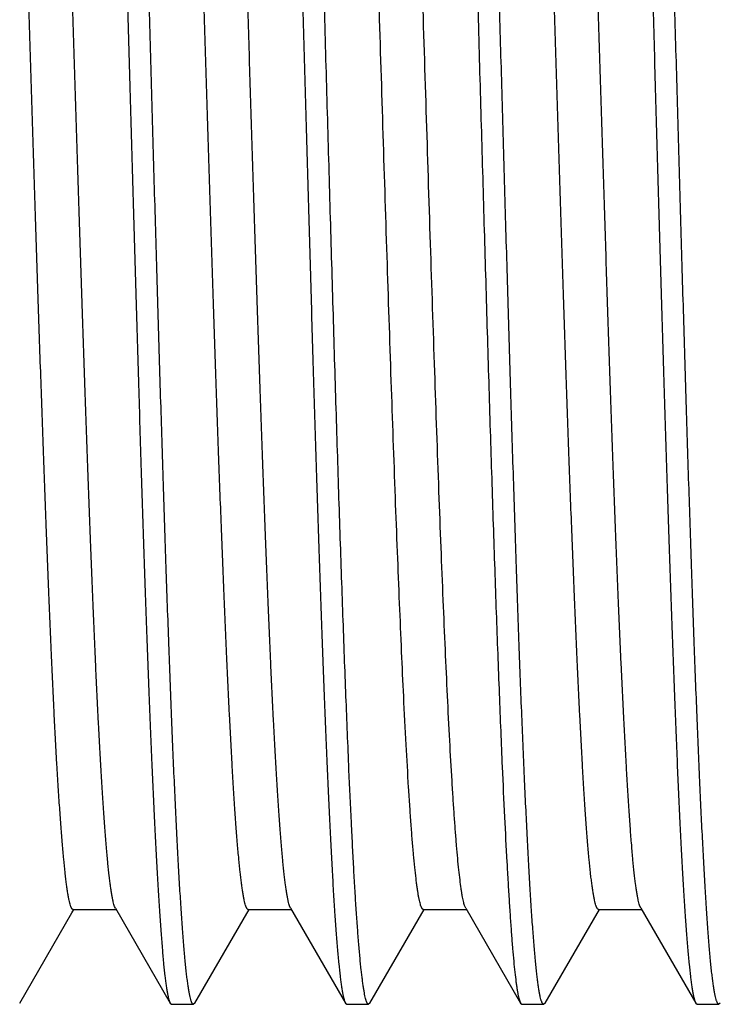
# Model space of a CAD drawing. Units: inches. Extents: x 0 to 11, y 0 to 8.5.
# Drawn here: x 3 to 3.2, y 4.7 to 4.9 of the extents above; entities that cross this region are included whole.
import ezdxf

# ---------------------------------------------------------------- set-up
doc = ezdxf.new("R2010")
doc.units = ezdxf.units.IN
doc.header["$LTSCALE"] = 0.605
doc.header["$MEASUREMENT"] = 0
doc.layers.get('0').update_dxf_attribs({"linetype": 'CONTINUOUS'})

msp = doc.modelspace()

# ---------------------------------------------------------------- linework, layer by layer
at = {"color": 7, "linetype": 'CONTINUOUS'}
for p, q in [((3.07725, 4.69371), (3.07701, 4.69425)), ((3.12724, 4.69373), (3.12695, 4.69441)), ((3.22725, 4.69375), (3.2269, 4.6946)), ((3.04992, 4.66661), (3.06485, 4.69242)), ((3.06485, 4.69242), (3.06538, 4.69334)), ((3.06517, 4.69334), (3.07746, 4.69334)), ((3.07725, 4.69371), (3.09291, 4.66662)), ((3.09991, 4.66662), (3.11539, 4.69336)), ((3.11517, 4.69336), (3.12746, 4.69336)), ((3.12724, 4.69373), (3.14292, 4.66663)), ((3.14992, 4.66663), (3.16539, 4.69337)), ((3.16517, 4.69337), (3.17746, 4.69337)), ((3.17725, 4.69374), (3.19293, 4.66663)), ((3.19993, 4.66664), (3.2154, 4.69337)), ((3.21518, 4.69337), (3.22747, 4.69337)), ((3.22725, 4.69375), (3.24294, 4.66661)), ((3.09291, 4.66662), (3.0933, 4.66628)), ((3.0933, 4.66628), (3.09953, 4.66628)), ((3.09991, 4.66662), (3.09953, 4.66628)), ((3.14292, 4.66663), (3.14332, 4.66628)), ((3.14332, 4.66628), (3.14953, 4.66628)), ((3.14992, 4.66663), (3.14953, 4.66628)), ((3.19293, 4.66663), (3.19332, 4.66628)), ((3.19332, 4.66628), (3.19953, 4.66628)), ((3.19993, 4.66664), (3.19953, 4.66628)), ((3.24294, 4.66661), (3.24332, 4.66628)), ((3.24332, 4.66628), (3.24954, 4.66628)), ((3.24993, 4.66662), (3.24954, 4.66628))]:
    msp.add_line(p, q, dxfattribs=at)
for points, knots in [([(3.06831, 5.22878), (3.06834, 5.22878), (3.06842, 5.22877), (3.06852, 5.2287), (3.06861, 5.22859), (3.06871, 5.22844), (3.0688, 5.22825), (3.0689, 5.22801), (3.069, 5.22774), (3.06913, 5.22729), (3.0693, 5.22662), (3.06949, 5.22569), (3.06969, 5.22459), (3.06988, 5.22333), (3.07008, 5.2219), (3.07027, 5.2203), (3.07047, 5.21854), (3.07074, 5.21587), (3.07108, 5.21213), (3.07147, 5.20717), (3.07186, 5.20158), (3.07224, 5.19538), (3.07262, 5.18858), (3.07301, 5.1812), (3.0734, 5.17326), (3.07393, 5.1616), (3.0746, 5.14577), (3.07537, 5.12539), (3.07614, 5.10329), (3.07692, 5.07969), (3.07771, 5.05482), (3.07848, 5.02892), (3.07925, 5.00223), (3.08003, 4.97501), (3.08055, 4.95672), (3.08081, 4.94753)], [0, 0, 0, 0, 0.000355, 0.000768, 0.001279, 0.001908, 0.002667, 0.003562, 0.004597, 0.005774, 0.00856, 0.011927, 0.015879, 0.020415, 0.025535, 0.031237, 0.037517, 0.044374, 0.059801, 0.077482, 0.097377, 0.11944, 0.14362, 0.169857, 0.198092, 0.228256, 0.294075, 0.366684, 0.445384, 0.529421, 0.617986, 0.710226, 0.805254, 0.902156, 1, 1, 1, 1]), ([(3.08704, 4.94753), (3.08679, 4.95644), (3.08628, 4.97416), (3.08553, 5.00055), (3.08479, 5.02646), (3.08403, 5.05166), (3.08326, 5.07591), (3.08263, 5.09544), (3.08213, 5.11042), (3.08175, 5.12113), (3.08137, 5.13144), (3.08088, 5.14433), (3.08037, 5.15663), (3.07986, 5.1683), (3.07948, 5.17632), (3.07911, 5.18382), (3.07873, 5.19079), (3.07836, 5.1972), (3.07798, 5.20306), (3.07759, 5.20833), (3.07721, 5.21301), (3.07684, 5.2171), (3.07651, 5.22012), (3.07625, 5.22223), (3.07607, 5.22358), (3.07588, 5.22478), (3.0757, 5.22582), (3.07551, 5.2267), (3.07535, 5.22734), (3.07522, 5.22777), (3.07513, 5.22803), (3.07504, 5.22825), (3.07497, 5.22839), (3.07493, 5.22845)], [0, 0, 0, 0, 0.094982, 0.189108, 0.281525, 0.371399, 0.457919, 0.540303, 0.57971, 0.617808, 0.65451, 0.689734, 0.755434, 0.785762, 0.814315, 0.84103, 0.865847, 0.888711, 0.909571, 0.928381, 0.945099, 0.959689, 0.97212, 0.977519, 0.982371, 0.986672, 0.990424, 0.993628, 0.996285, 0.997411, 0.998404, 0.999266, 1, 1, 1, 1]), ([(3.11831, 5.22878), (3.11834, 5.22878), (3.11841, 5.22877), (3.11851, 5.2287), (3.11861, 5.22859), (3.1187, 5.22844), (3.1188, 5.22825), (3.1189, 5.22801), (3.119, 5.22774), (3.11913, 5.22729), (3.1193, 5.22662), (3.1195, 5.22569), (3.1197, 5.22459), (3.11989, 5.22333), (3.12009, 5.2219), (3.12028, 5.2203), (3.12048, 5.21854), (3.12075, 5.21587), (3.12108, 5.21213), (3.12146, 5.20717), (3.12184, 5.20158), (3.12223, 5.19538), (3.12262, 5.18858), (3.12301, 5.1812), (3.1234, 5.17326), (3.12394, 5.1616), (3.1246, 5.14577), (3.12537, 5.12539), (3.12615, 5.10329), (3.12693, 5.07969), (3.1277, 5.05482), (3.12847, 5.02892), (3.12926, 5.00223), (3.13003, 4.97501), (3.13055, 4.95672), (3.13081, 4.94753)], [0, 0, 0, 0, 0.000353, 0.000766, 0.001277, 0.001906, 0.002666, 0.003562, 0.004598, 0.005776, 0.008565, 0.011935, 0.015888, 0.020425, 0.025546, 0.031247, 0.037527, 0.044383, 0.059808, 0.077487, 0.097381, 0.119444, 0.143624, 0.169863, 0.198098, 0.228261, 0.294079, 0.366687, 0.445388, 0.529424, 0.617988, 0.710227, 0.805255, 0.902157, 1, 1, 1, 1]), ([(3.13704, 4.94753), (3.13679, 4.95644), (3.13629, 4.97416), (3.13553, 5.00054), (3.13477, 5.02644), (3.13403, 5.05163), (3.1334, 5.07207), (3.13289, 5.0879), (3.13251, 5.09931), (3.13213, 5.11038), (3.13175, 5.12108), (3.13138, 5.13139), (3.131, 5.14129), (3.13062, 5.15074), (3.13024, 5.15974), (3.12986, 5.16826), (3.12948, 5.17627), (3.12911, 5.18378), (3.12873, 5.19074), (3.12836, 5.19716), (3.12798, 5.20302), (3.12761, 5.20829), (3.12723, 5.21298), (3.12685, 5.21707), (3.12653, 5.22009), (3.12627, 5.22221), (3.12608, 5.22356), (3.12589, 5.22476), (3.12571, 5.2258), (3.12552, 5.22669), (3.12536, 5.22733), (3.12523, 5.22776), (3.12513, 5.22802), (3.12504, 5.22825), (3.12497, 5.22838), (3.12493, 5.22844)], [0, 0, 0, 0, 0.094956, 0.189056, 0.281448, 0.3713, 0.457801, 0.499549, 0.54017, 0.579571, 0.617663, 0.654361, 0.689583, 0.723248, 0.755281, 0.785609, 0.814165, 0.840884, 0.865706, 0.888577, 0.909444, 0.928263, 0.944992, 0.959594, 0.97204, 0.977447, 0.982307, 0.986618, 0.99038, 0.993593, 0.996262, 0.997394, 0.998392, 0.99926, 1, 1, 1, 1]), ([(3.16831, 5.22878), (3.16834, 5.22878), (3.16842, 5.22877), (3.16852, 5.2287), (3.16861, 5.22859), (3.16871, 5.22844), (3.1688, 5.22825), (3.1689, 5.22801), (3.169, 5.22774), (3.16913, 5.22729), (3.1693, 5.22662), (3.16949, 5.22569), (3.16969, 5.22459), (3.16988, 5.22333), (3.17008, 5.2219), (3.17027, 5.2203), (3.17047, 5.21854), (3.17074, 5.21587), (3.17107, 5.21213), (3.17145, 5.20717), (3.17184, 5.20158), (3.17223, 5.19538), (3.17262, 5.18858), (3.17302, 5.1812), (3.1734, 5.17326), (3.17379, 5.16477), (3.17418, 5.15576), (3.17471, 5.14277), (3.17537, 5.12539), (3.17615, 5.10329), (3.17692, 5.07969), (3.1777, 5.05482), (3.17848, 5.02892), (3.17926, 5.00223), (3.18003, 4.97501), (3.18055, 4.95672), (3.18081, 4.94753)], [0, 0, 0, 0, 0.000351, 0.000761, 0.00127, 0.001897, 0.002656, 0.00355, 0.004585, 0.005762, 0.008549, 0.011918, 0.01587, 0.020407, 0.025527, 0.031228, 0.037508, 0.044364, 0.059789, 0.077469, 0.097365, 0.119429, 0.14361, 0.169849, 0.198084, 0.228248, 0.260268, 0.294067, 0.366677, 0.445379, 0.529416, 0.617981, 0.710222, 0.805252, 0.902155, 1, 1, 1, 1]), ([(3.18703, 4.94753), (3.18678, 4.95644), (3.18627, 4.97416), (3.18553, 5.00054), (3.18491, 5.02226), (3.1844, 5.03934), (3.18389, 5.05587), (3.18327, 5.07587), (3.18264, 5.09539), (3.18213, 5.11037), (3.18175, 5.12108), (3.18137, 5.13139), (3.18099, 5.14128), (3.18061, 5.15073), (3.18023, 5.15973), (3.17985, 5.16825), (3.17948, 5.17627), (3.17911, 5.18377), (3.17873, 5.19074), (3.17836, 5.19715), (3.17798, 5.20301), (3.1776, 5.20829), (3.17722, 5.21297), (3.17685, 5.21706), (3.17652, 5.22009), (3.17626, 5.2222), (3.17608, 5.22356), (3.17589, 5.22476), (3.17571, 5.2258), (3.17552, 5.22669), (3.17536, 5.22732), (3.17523, 5.22775), (3.17513, 5.22802), (3.17504, 5.22825), (3.17497, 5.22838), (3.17494, 5.22844)], [0, 0, 0, 0, 0.094952, 0.189048, 0.281437, 0.32673, 0.371285, 0.457783, 0.54015, 0.579549, 0.617641, 0.654339, 0.689561, 0.723226, 0.755259, 0.785587, 0.814143, 0.840863, 0.865686, 0.888557, 0.909427, 0.928248, 0.944979, 0.959584, 0.972032, 0.97744, 0.982301, 0.986612, 0.990375, 0.99359, 0.996259, 0.997391, 0.998391, 0.999259, 1, 1, 1, 1]), ([(3.21831, 5.22878), (3.21835, 5.22878), (3.21842, 5.22877), (3.21852, 5.2287), (3.21861, 5.22859), (3.21871, 5.22844), (3.2188, 5.22825), (3.2189, 5.22801), (3.219, 5.22774), (3.21913, 5.22729), (3.2193, 5.22662), (3.2195, 5.22569), (3.21969, 5.22459), (3.21989, 5.22333), (3.22008, 5.2219), (3.22028, 5.2203), (3.22047, 5.21854), (3.22074, 5.21587), (3.22107, 5.21213), (3.22146, 5.20717), (3.22184, 5.20158), (3.22223, 5.19538), (3.22262, 5.18858), (3.22302, 5.1812), (3.22341, 5.17326), (3.22395, 5.1616), (3.22446, 5.14926), (3.22496, 5.13626), (3.22548, 5.12205), (3.22615, 5.10329), (3.22693, 5.07969), (3.2277, 5.05482), (3.22847, 5.02892), (3.22926, 5.00223), (3.23005, 4.97501), (3.23056, 4.95672), (3.23082, 4.94753)], [0, 0, 0, 0, 0.000349, 0.000758, 0.001266, 0.001894, 0.002652, 0.003547, 0.004582, 0.00576, 0.008547, 0.011917, 0.01587, 0.020407, 0.025527, 0.031228, 0.037509, 0.044364, 0.059789, 0.077469, 0.097364, 0.119428, 0.143609, 0.169848, 0.198084, 0.228248, 0.294067, 0.329565, 0.366676, 0.445378, 0.529416, 0.617981, 0.710222, 0.805252, 0.902155, 1, 1, 1, 1]), ([(3.23704, 4.94753), (3.23678, 4.95643), (3.23628, 4.97415), (3.23553, 5.00053), (3.23479, 5.02643), (3.23403, 5.05162), (3.23327, 5.07587), (3.23253, 5.09895), (3.23189, 5.11737), (3.23137, 5.13137), (3.23099, 5.14127), (3.23061, 5.15072), (3.23023, 5.15972), (3.22986, 5.16824), (3.22949, 5.17626), (3.22911, 5.18376), (3.22874, 5.19073), (3.22836, 5.19715), (3.22798, 5.203), (3.2276, 5.20828), (3.22723, 5.21297), (3.22685, 5.21706), (3.22653, 5.22008), (3.22627, 5.2222), (3.22608, 5.22355), (3.2259, 5.22475), (3.22571, 5.2258), (3.22552, 5.22668), (3.22536, 5.22732), (3.22522, 5.22775), (3.22513, 5.22802), (3.22503, 5.22824), (3.22496, 5.22838), (3.22493, 5.22844)], [0, 0, 0, 0, 0.094945, 0.189034, 0.281417, 0.37126, 0.457753, 0.540115, 0.617604, 0.6543, 0.689521, 0.723185, 0.755217, 0.785546, 0.814102, 0.840822, 0.865647, 0.88852, 0.909391, 0.928214, 0.944947, 0.959554, 0.972004, 0.977414, 0.982277, 0.986592, 0.990358, 0.993577, 0.996251, 0.997386, 0.998387, 0.999257, 1, 1, 1, 1]), ([(3.06517, 4.69334), (3.06514, 4.69334), (3.06507, 4.69336), (3.06497, 4.69342), (3.06487, 4.69352), (3.06478, 4.69365), (3.06468, 4.69382), (3.06459, 4.69402), (3.06449, 4.69426), (3.06436, 4.69466), (3.06419, 4.69524), (3.06401, 4.69606), (3.06382, 4.69702), (3.06362, 4.69812), (3.06343, 4.69937), (3.06324, 4.70077), (3.06305, 4.7023), (3.06279, 4.70464), (3.06246, 4.70791), (3.06208, 4.71225), (3.0617, 4.71714), (3.06132, 4.72256), (3.06093, 4.72851), (3.0604, 4.73744), (3.05975, 4.74979), (3.05899, 4.76598), (3.05823, 4.78385), (3.05747, 4.80324), (3.05671, 4.82398), (3.05594, 4.84586), (3.05518, 4.86869), (3.05442, 4.89225), (3.05365, 4.91633), (3.05289, 4.9407), (3.05212, 4.96513), (3.05136, 4.98939), (3.0506, 5.01327), (3.04983, 5.03653), (3.04907, 5.05897), (3.04831, 5.08038), (3.04754, 5.10054), (3.04678, 5.11929), (3.04613, 5.13394), (3.04561, 5.14482), (3.04522, 5.1523), (3.04484, 5.15931), (3.04446, 5.16582), (3.04408, 5.17182), (3.0437, 5.1773), (3.04331, 5.18225), (3.04293, 5.18666), (3.04255, 5.19051), (3.04223, 5.19337), (3.04196, 5.19538), (3.04177, 5.19666), (3.04158, 5.1978), (3.04139, 5.1988), (3.0412, 5.19964), (3.04103, 5.20026), (3.0409, 5.20067), (3.0408, 5.20093), (3.04071, 5.20115), (3.04064, 5.20129), (3.04061, 5.20135)], [0, 0, 0, 0, 0.000192, 0.00041, 0.000673, 0.000991, 0.00137, 0.001813, 0.002323, 0.002901, 0.004264, 0.005905, 0.007826, 0.010028, 0.012511, 0.015274, 0.018317, 0.021638, 0.029115, 0.037687, 0.047329, 0.058018, 0.069727, 0.08243, 0.110718, 0.142646, 0.177894, 0.216127, 0.257008, 0.300161, 0.34517, 0.391613, 0.43907, 0.487106, 0.535268, 0.583105, 0.630169, 0.676031, 0.720273, 0.762478, 0.802234, 0.83919, 0.873017, 0.888655, 0.903387, 0.917175, 0.929988, 0.941805, 0.952605, 0.962365, 0.971063, 0.97868, 0.985193, 0.988031, 0.990585, 0.992855, 0.994842, 0.996546, 0.99797, 0.998578, 0.999119, 0.999592, 1, 1, 1, 1]), ([(3.07701, 4.69425), (3.07694, 4.69444), (3.0768, 4.69488), (3.07661, 4.69561), (3.07642, 4.69649), (3.07623, 4.6975), (3.07605, 4.69866), (3.07586, 4.69996), (3.07567, 4.70141), (3.0754, 4.70361), (3.07508, 4.70671), (3.0747, 4.71084), (3.07433, 4.71552), (3.07395, 4.72072), (3.07357, 4.72644), (3.07319, 4.73265), (3.07281, 4.73936), (3.07229, 4.74924), (3.07165, 4.7627), (3.07089, 4.78008), (3.07014, 4.79898), (3.06938, 4.81924), (3.06863, 4.84068), (3.06787, 4.86308), (3.06711, 4.88626), (3.06636, 4.90999), (3.0656, 4.93407), (3.06484, 4.95827), (3.06409, 4.98237), (3.06333, 5.00615), (3.06257, 5.0294), (3.06182, 5.0519), (3.06106, 5.07346), (3.06031, 5.09386), (3.05955, 5.11293), (3.0588, 5.13049), (3.05805, 5.14638), (3.0574, 5.15851), (3.05688, 5.16727), (3.0565, 5.17309), (3.05612, 5.17841), (3.05574, 5.1832), (3.05537, 5.18746), (3.05504, 5.19066), (3.05478, 5.19296), (3.05459, 5.19447), (3.0544, 5.19583), (3.05421, 5.19706), (3.05402, 5.19814), (3.05383, 5.19908), (3.05365, 5.19987), (3.05348, 5.20044), (3.05335, 5.20083), (3.05326, 5.20106), (3.05316, 5.20126), (3.05307, 5.20142), (3.05297, 5.20155), (3.05288, 5.20165), (3.05278, 5.20171), (3.05271, 5.20172), (3.05268, 5.20172)], [0, 0, 0, 0, 0.001212, 0.002696, 0.004455, 0.006489, 0.008798, 0.011383, 0.014243, 0.017377, 0.024465, 0.032635, 0.041865, 0.052128, 0.063402, 0.075661, 0.08888, 0.103034, 0.134029, 0.168349, 0.205666, 0.245653, 0.28796, 0.332184, 0.377917, 0.424749, 0.472263, 0.520023, 0.567588, 0.61452, 0.660397, 0.704811, 0.747355, 0.787625, 0.825257, 0.859929, 0.891323, 0.919123, 0.931593, 0.943079, 0.953562, 0.963019, 0.97143, 0.978775, 0.982042, 0.985034, 0.98775, 0.990188, 0.992347, 0.994228, 0.995832, 0.997162, 0.997726, 0.998224, 0.998656, 0.999026, 0.999337, 0.999595, 0.99981, 1, 1, 1, 1]), ([(3.11517, 4.69336), (3.11514, 4.69336), (3.11507, 4.69338), (3.11497, 4.69344), (3.11487, 4.69353), (3.11478, 4.69366), (3.11468, 4.69383), (3.11459, 4.69404), (3.11449, 4.69428), (3.11436, 4.69467), (3.11419, 4.69526), (3.114, 4.69607), (3.11381, 4.69703), (3.11362, 4.69814), (3.11343, 4.69939), (3.11324, 4.70079), (3.11305, 4.70233), (3.11278, 4.70467), (3.11246, 4.70794), (3.11208, 4.71228), (3.11169, 4.71717), (3.11131, 4.7226), (3.11093, 4.72855), (3.1104, 4.73749), (3.10975, 4.74985), (3.10899, 4.76604), (3.10823, 4.78391), (3.10747, 4.80331), (3.1067, 4.82405), (3.10594, 4.84593), (3.10518, 4.86876), (3.10441, 4.89233), (3.10365, 4.9164), (3.10289, 4.94077), (3.10212, 4.96519), (3.10136, 4.98946), (3.10059, 5.01333), (3.09983, 5.03659), (3.09907, 5.05903), (3.0983, 5.08042), (3.09754, 5.10059), (3.09678, 5.11933), (3.09613, 5.13397), (3.09561, 5.14485), (3.09522, 5.15233), (3.09484, 5.15934), (3.09446, 5.16585), (3.09408, 5.17186), (3.09369, 5.17733), (3.09331, 5.18227), (3.09293, 5.18667), (3.09255, 5.19052), (3.09222, 5.19337), (3.09196, 5.19537), (3.09177, 5.19665), (3.09158, 5.1978), (3.09139, 5.19879), (3.0912, 5.19964), (3.09103, 5.20026), (3.0909, 5.20068), (3.0908, 5.20094), (3.09071, 5.20116), (3.09064, 5.20129), (3.0906, 5.20135)], [0, 0, 0, 0, 0.000192, 0.000409, 0.000671, 0.000987, 0.001363, 0.001805, 0.002313, 0.002889, 0.00425, 0.005894, 0.007819, 0.010027, 0.012517, 0.015287, 0.018336, 0.021662, 0.02914, 0.037707, 0.047349, 0.058048, 0.069775, 0.082498, 0.110809, 0.142724, 0.177979, 0.216234, 0.257118, 0.300261, 0.345275, 0.391731, 0.43919, 0.487217, 0.535372, 0.583207, 0.630275, 0.67613, 0.720351, 0.762542, 0.802309, 0.83926, 0.873058, 0.888685, 0.903415, 0.917212, 0.930042, 0.941869, 0.952661, 0.962401, 0.971074, 0.978665, 0.985161, 0.987994, 0.990549, 0.992824, 0.994818, 0.996531, 0.997963, 0.998574, 0.999117, 0.999592, 1, 1, 1, 1]), ([(3.12695, 4.69441), (3.12688, 4.69461), (3.12675, 4.69507), (3.12656, 4.69584), (3.12637, 4.69675), (3.12618, 4.6978), (3.12599, 4.699), (3.12573, 4.70087), (3.12541, 4.70357), (3.12503, 4.70721), (3.12466, 4.7114), (3.12428, 4.71613), (3.1239, 4.72138), (3.12352, 4.72715), (3.12315, 4.73342), (3.12277, 4.74017), (3.12225, 4.75009), (3.12161, 4.76359), (3.12085, 4.78102), (3.1201, 4.79995), (3.11935, 4.82023), (3.11859, 4.84166), (3.11784, 4.86405), (3.11708, 4.8872), (3.11633, 4.9109), (3.11557, 4.93493), (3.11482, 4.95907), (3.11406, 4.98312), (3.11331, 5.00683), (3.11255, 5.03001), (3.1118, 5.05244), (3.11105, 5.07392), (3.11029, 5.09425), (3.10954, 5.11325), (3.10879, 5.13074), (3.10814, 5.14431), (3.10762, 5.15429), (3.10725, 5.16108), (3.10687, 5.1674), (3.10649, 5.1732), (3.10611, 5.17849), (3.10574, 5.18326), (3.10536, 5.18749), (3.10504, 5.19068), (3.10478, 5.19296), (3.10459, 5.19446), (3.1044, 5.19582), (3.10421, 5.19705), (3.10402, 5.19813), (3.10383, 5.19907), (3.10365, 5.19987), (3.10348, 5.20044), (3.10335, 5.20083), (3.10326, 5.20106), (3.10316, 5.20126), (3.10307, 5.20143), (3.10298, 5.20156), (3.10288, 5.20165), (3.10278, 5.20171), (3.10271, 5.20173), (3.10268, 5.20173)], [0, 0, 0, 0, 0.001279, 0.002832, 0.004662, 0.006768, 0.00915, 0.011806, 0.017936, 0.025147, 0.033426, 0.042757, 0.053126, 0.064508, 0.076871, 0.090185, 0.104419, 0.135524, 0.169935, 0.207335, 0.247366, 0.28967, 0.333881, 0.379587, 0.426367, 0.473799, 0.521459, 0.568916, 0.615739, 0.661495, 0.705766, 0.748167, 0.788318, 0.825838, 0.860376, 0.891646, 0.905968, 0.91937, 0.931816, 0.943273, 0.953714, 0.963122, 0.971484, 0.978786, 0.982035, 0.985014, 0.987722, 0.990157, 0.992318, 0.994204, 0.995816, 0.997153, 0.997721, 0.998221, 0.998655, 0.999026, 0.999337, 0.999595, 0.99981, 1, 1, 1, 1]), ([(3.15955, 4.7542), (3.15935, 4.75846), (3.15894, 4.76733), (3.15835, 4.7811), (3.15776, 4.79579), (3.15695, 4.81699), (3.15596, 4.84513), (3.15479, 4.88044), (3.15362, 4.91724), (3.15245, 4.9547), (3.15128, 4.99201), (3.15011, 5.02834), (3.14912, 5.05762), (3.14832, 5.07997), (3.14773, 5.09568), (3.14714, 5.11058), (3.14655, 5.12458), (3.14596, 5.13759), (3.14537, 5.14956), (3.14479, 5.16041), (3.1442, 5.17008), (3.1437, 5.17738), (3.14329, 5.18259), (3.14299, 5.18601), (3.1427, 5.18911), (3.1424, 5.19186), (3.14211, 5.19429), (3.14182, 5.19637), (3.14156, 5.19789), (3.14136, 5.19893), (3.14121, 5.19959), (3.14106, 5.20015), (3.14092, 5.20063), (3.14077, 5.20102), (3.14066, 5.20125), (3.14061, 5.20134)], [0, 0, 0, 0, 0.028623, 0.059474, 0.092376, 0.127152, 0.201576, 0.281075, 0.363912, 0.448256, 0.532235, 0.614012, 0.691779, 0.728609, 0.763805, 0.797174, 0.828525, 0.857672, 0.884471, 0.908786, 0.93048, 0.949418, 0.957817, 0.96549, 0.97243, 0.97863, 0.984083, 0.988783, 0.992725, 0.99441, 0.995905, 0.997209, 0.998325, 0.999253, 1, 1, 1, 1]), ([(3.17205, 4.75442), (3.17184, 4.7588), (3.17142, 4.76789), (3.17082, 4.78201), (3.17021, 4.7971), (3.16939, 4.81886), (3.16838, 4.84777), (3.16718, 4.88401), (3.16599, 4.92172), (3.16479, 4.96003), (3.16379, 4.99192), (3.16298, 5.01707), (3.16237, 5.03541), (3.16177, 5.05323), (3.16117, 5.07045), (3.16057, 5.08695), (3.15996, 5.10265), (3.15936, 5.11745), (3.15876, 5.13127), (3.15816, 5.14402), (3.15756, 5.15565), (3.15696, 5.16607), (3.15644, 5.17398), (3.15603, 5.17965), (3.15572, 5.18341), (3.15542, 5.18683), (3.15512, 5.1899), (3.15482, 5.19262), (3.15456, 5.19467), (3.15435, 5.19613), (3.1542, 5.19709), (3.15405, 5.19796), (3.1539, 5.19874), (3.15375, 5.19943), (3.1536, 5.20003), (3.15345, 5.20054), (3.15331, 5.20096), (3.15317, 5.20124), (3.15307, 5.20142), (3.15299, 5.20153), (3.15292, 5.20161), (3.15284, 5.20167), (3.15276, 5.20171), (3.15271, 5.20172), (3.15268, 5.20172)], [0, 0, 0, 0, 0.029303, 0.060923, 0.094673, 0.130364, 0.206757, 0.288312, 0.37317, 0.459367, 0.544906, 0.586818, 0.627836, 0.66772, 0.706232, 0.743156, 0.778286, 0.811416, 0.842343, 0.87089, 0.89691, 0.920258, 0.940791, 0.949957, 0.958372, 0.966027, 0.972915, 0.979029, 0.98436, 0.986731, 0.988904, 0.990879, 0.992655, 0.994233, 0.995611, 0.996792, 0.997777, 0.998571, 0.9989, 0.999186, 0.999432, 0.999644, 0.999829, 1, 1, 1, 1]), ([(3.21518, 4.69337), (3.21515, 4.69337), (3.21508, 4.69339), (3.21498, 4.69345), (3.21488, 4.69354), (3.21479, 4.69367), (3.21469, 4.69384), (3.2146, 4.69404), (3.2145, 4.69428), (3.21437, 4.69467), (3.2142, 4.69525), (3.21401, 4.69605), (3.21382, 4.697), (3.21363, 4.6981), (3.21344, 4.69934), (3.21325, 4.70072), (3.21306, 4.70224), (3.21279, 4.70456), (3.21247, 4.70782), (3.21209, 4.71215), (3.21171, 4.71702), (3.21132, 4.72244), (3.21094, 4.72838), (3.21041, 4.7373), (3.20976, 4.74965), (3.209, 4.76582), (3.20824, 4.78368), (3.20748, 4.80306), (3.20671, 4.82379), (3.20595, 4.84567), (3.20519, 4.8685), (3.20442, 4.89206), (3.20366, 4.91614), (3.20289, 4.94051), (3.20213, 4.96495), (3.20136, 4.98922), (3.2006, 5.01311), (3.19984, 5.03639), (3.19907, 5.05884), (3.19831, 5.08025), (3.19755, 5.10043), (3.19679, 5.11918), (3.19614, 5.13384), (3.19561, 5.14472), (3.19523, 5.15222), (3.19485, 5.15924), (3.19446, 5.16576), (3.19408, 5.17178), (3.1937, 5.17727), (3.19332, 5.18222), (3.19294, 5.18663), (3.19256, 5.19048), (3.19223, 5.19334), (3.19196, 5.19534), (3.19177, 5.19663), (3.19158, 5.19778), (3.19139, 5.19878), (3.1912, 5.19963), (3.19104, 5.20025), (3.1909, 5.20067), (3.19081, 5.20093), (3.19071, 5.20115), (3.19064, 5.20128), (3.19061, 5.20134)], [0, 0, 0, 0, 0.000192, 0.000409, 0.00067, 0.000985, 0.001361, 0.001799, 0.002304, 0.002875, 0.004223, 0.005847, 0.007749, 0.009931, 0.012392, 0.015133, 0.018154, 0.021455, 0.028893, 0.037434, 0.047054, 0.057725, 0.06942, 0.082113, 0.110383, 0.142296, 0.17753, 0.215745, 0.256603, 0.299747, 0.344759, 0.391211, 0.438675, 0.486717, 0.534892, 0.582751, 0.629845, 0.675729, 0.719987, 0.762216, 0.802014, 0.838988, 0.872817, 0.888462, 0.903212, 0.917032, 0.929885, 0.941736, 0.952553, 0.962315, 0.971009, 0.978618, 0.98513, 0.98797, 0.99053, 0.99281, 0.994809, 0.996525, 0.99796, 0.998573, 0.999116, 0.999591, 1, 1, 1, 1]), ([(3.2269, 4.6946), (3.22683, 4.69481), (3.2267, 4.6953), (3.22651, 4.6961), (3.22632, 4.69704), (3.22613, 4.69813), (3.22595, 4.69935), (3.22568, 4.70126), (3.22536, 4.704), (3.22498, 4.7077), (3.22461, 4.71194), (3.22423, 4.71672), (3.22386, 4.72202), (3.22348, 4.72783), (3.22296, 4.73656), (3.22232, 4.74863), (3.22157, 4.76445), (3.22082, 4.78191), (3.22007, 4.80087), (3.21931, 4.82115), (3.21856, 4.84258), (3.21781, 4.86496), (3.21706, 4.88808), (3.2163, 4.91174), (3.21555, 4.93572), (3.2148, 4.95981), (3.21404, 4.98379), (3.21329, 5.00744), (3.21254, 5.03055), (3.21178, 5.05291), (3.21103, 5.07431), (3.21028, 5.09458), (3.20953, 5.11351), (3.20878, 5.13094), (3.20814, 5.14445), (3.20762, 5.1544), (3.20724, 5.16118), (3.20686, 5.16747), (3.20649, 5.17326), (3.20611, 5.17854), (3.20574, 5.18329), (3.20536, 5.18751), (3.20504, 5.19069), (3.20478, 5.19297), (3.20459, 5.19447), (3.2044, 5.19583), (3.20421, 5.19705), (3.20402, 5.19813), (3.20384, 5.19907), (3.20365, 5.19986), (3.20349, 5.20043), (3.20336, 5.20082), (3.20326, 5.20105), (3.20317, 5.20126), (3.20307, 5.20142), (3.20298, 5.20155), (3.20288, 5.20164), (3.20279, 5.2017), (3.20272, 5.20171), (3.20269, 5.20171)], [0, 0, 0, 0, 0.001352, 0.002974, 0.004866, 0.00703, 0.009466, 0.012174, 0.018407, 0.025726, 0.034119, 0.043563, 0.054031, 0.065498, 0.077938, 0.105632, 0.136887, 0.171401, 0.208847, 0.2489, 0.291222, 0.33542, 0.381084, 0.427801, 0.475158, 0.52273, 0.570086, 0.616796, 0.662432, 0.706585, 0.74887, 0.7889, 0.826293, 0.860715, 0.891887, 0.906169, 0.919535, 0.93195, 0.943382, 0.9538, 0.963189, 0.971534, 0.978822, 0.982065, 0.985039, 0.987742, 0.990173, 0.99233, 0.994213, 0.995822, 0.997158, 0.997724, 0.998224, 0.998658, 0.999028, 0.999339, 0.999596, 0.999811, 1, 1, 1, 1]), ([(3.26518, 4.69335), (3.26514, 4.69335), (3.26507, 4.69336), (3.26498, 4.69342), (3.26488, 4.69352), (3.26478, 4.69365), (3.26469, 4.69382), (3.26459, 4.69403), (3.2645, 4.69427), (3.26436, 4.69466), (3.2642, 4.69525), (3.26401, 4.69606), (3.26382, 4.69702), (3.26363, 4.69813), (3.26344, 4.69937), (3.26325, 4.70076), (3.26306, 4.70229), (3.26279, 4.70462), (3.26246, 4.70787), (3.26208, 4.71219), (3.2617, 4.71706), (3.26132, 4.72248), (3.26094, 4.72841), (3.26056, 4.73486), (3.26017, 4.74181), (3.25965, 4.75201), (3.259, 4.76586), (3.25824, 4.78373), (3.25747, 4.80312), (3.25671, 4.82384), (3.25595, 4.84572), (3.25518, 4.86854), (3.25442, 4.8921), (3.25366, 4.91618), (3.25289, 4.94054), (3.25213, 4.96497), (3.25136, 4.98924), (3.2506, 5.01313), (3.24984, 5.0364), (3.24907, 5.05884), (3.24831, 5.08025), (3.24755, 5.10043), (3.24679, 5.11918), (3.24614, 5.13383), (3.24561, 5.14472), (3.24523, 5.15221), (3.24485, 5.15923), (3.24446, 5.16575), (3.24408, 5.17176), (3.2437, 5.17725), (3.24332, 5.18221), (3.24294, 5.18662), (3.24256, 5.19048), (3.24223, 5.19334), (3.24196, 5.19535), (3.24177, 5.19663), (3.24158, 5.19778), (3.24139, 5.19877), (3.2412, 5.19962), (3.24104, 5.20024), (3.2409, 5.20065), (3.24081, 5.20091), (3.24071, 5.20113), (3.24064, 5.20127), (3.24061, 5.20133)], [0, 0, 0, 0, 0.000192, 0.00041, 0.000674, 0.000992, 0.001372, 0.001816, 0.002327, 0.002906, 0.00427, 0.005911, 0.007832, 0.010031, 0.012509, 0.015265, 0.018298, 0.021606, 0.029045, 0.037571, 0.047173, 0.057837, 0.069536, 0.082238, 0.095911, 0.11052, 0.142421, 0.177659, 0.215889, 0.256749, 0.299876, 0.34488, 0.391328, 0.438786, 0.486818, 0.534981, 0.582828, 0.629911, 0.675786, 0.720035, 0.762254, 0.802039, 0.839007, 0.87284, 0.888487, 0.903237, 0.917054, 0.929898, 0.941738, 0.952551, 0.962319, 0.971022, 0.978643, 0.985162, 0.988004, 0.990564, 0.992841, 0.994834, 0.996542, 0.997969, 0.998578, 0.999118, 0.999592, 1, 1, 1, 1]), ([(3.08081, 4.94753), (3.08106, 4.93863), (3.08156, 4.9209), (3.08231, 4.89451), (3.08308, 4.8686), (3.08383, 4.8434), (3.08458, 4.81915), (3.08521, 4.79962), (3.08572, 4.78464), (3.08622, 4.77063), (3.08672, 4.75717), (3.08723, 4.74427), (3.08772, 4.7326), (3.08822, 4.72158), (3.08874, 4.71124), (3.08912, 4.70427), (3.0895, 4.69786), (3.08988, 4.69201), (3.09025, 4.68673), (3.09062, 4.68205), (3.09099, 4.67796), (3.09132, 4.67494), (3.09158, 4.67283), (3.09177, 4.67148), (3.09196, 4.67029), (3.09215, 4.66925), (3.09233, 4.66836), (3.09249, 4.66773), (3.09263, 4.6673), (3.09272, 4.66704), (3.09281, 4.66681), (3.09288, 4.66668), (3.09291, 4.66662)], [0, 0, 0, 0, 0.094987, 0.189118, 0.281539, 0.371417, 0.45794, 0.540327, 0.579736, 0.617834, 0.689762, 0.723429, 0.755461, 0.814341, 0.841056, 0.865872, 0.888735, 0.909592, 0.928398, 0.945111, 0.959698, 0.972127, 0.977525, 0.982376, 0.986677, 0.990429, 0.993632, 0.996289, 0.997415, 0.998407, 0.999267, 1, 1, 1, 1]), ([(3.09953, 4.66628), (3.0995, 4.66628), (3.09943, 4.6663), (3.09933, 4.66637), (3.09923, 4.66648), (3.09914, 4.66663), (3.09904, 4.66682), (3.09895, 4.66706), (3.09885, 4.66733), (3.09872, 4.66778), (3.09855, 4.66845), (3.09836, 4.66938), (3.09816, 4.67048), (3.09797, 4.67174), (3.09777, 4.67317), (3.09758, 4.67477), (3.09738, 4.67653), (3.09711, 4.6792), (3.09678, 4.68294), (3.0964, 4.6879), (3.09601, 4.69349), (3.09562, 4.69969), (3.09522, 4.70649), (3.09483, 4.71387), (3.09444, 4.72181), (3.09406, 4.7303), (3.09367, 4.73931), (3.09314, 4.7523), (3.09248, 4.76968), (3.0917, 4.79178), (3.09093, 4.81538), (3.09015, 4.84025), (3.08936, 4.86615), (3.08859, 4.89284), (3.08782, 4.92006), (3.0873, 4.93835), (3.08704, 4.94753)], [0, 0, 0, 0, 0.000349, 0.000758, 0.001266, 0.001893, 0.00265, 0.003543, 0.004577, 0.005754, 0.00854, 0.011908, 0.01586, 0.020396, 0.025516, 0.031217, 0.037497, 0.044354, 0.059779, 0.07746, 0.097356, 0.11942, 0.143601, 0.169841, 0.198076, 0.22824, 0.26026, 0.29406, 0.366671, 0.445373, 0.529411, 0.617978, 0.71022, 0.80525, 0.902154, 1, 1, 1, 1]), ([(3.13081, 4.94753), (3.13106, 4.93864), (3.13156, 4.92092), (3.13232, 4.89454), (3.13308, 4.86864), (3.13382, 4.84346), (3.13457, 4.81921), (3.13533, 4.79612), (3.13596, 4.7777), (3.13647, 4.7637), (3.13685, 4.75381), (3.13723, 4.74436), (3.13761, 4.73536), (3.13799, 4.72684), (3.13837, 4.71882), (3.13874, 4.71132), (3.13912, 4.70435), (3.13949, 4.69793), (3.13986, 4.69208), (3.14024, 4.6868), (3.14062, 4.68211), (3.14099, 4.67802), (3.14131, 4.67499), (3.14158, 4.67288), (3.14176, 4.67152), (3.14195, 4.67032), (3.14214, 4.66928), (3.14232, 4.66839), (3.14249, 4.66775), (3.14262, 4.66732), (3.14272, 4.66705), (3.14281, 4.66683), (3.14288, 4.66669), (3.14292, 4.66663)], [0, 0, 0, 0, 0.09494, 0.189025, 0.281403, 0.371242, 0.457731, 0.540091, 0.617577, 0.654273, 0.689492, 0.723157, 0.755189, 0.785519, 0.814076, 0.840798, 0.865623, 0.888497, 0.909369, 0.928193, 0.944929, 0.959539, 0.971993, 0.977405, 0.982269, 0.986586, 0.990353, 0.993573, 0.996248, 0.997383, 0.998385, 0.999256, 1, 1, 1, 1]), ([(3.14393, 4.7333), (3.14363, 4.74028), (3.14319, 4.75103), (3.14263, 4.76575), (3.1422, 4.77761), (3.14177, 4.78996), (3.14134, 4.80278), (3.14091, 4.81602), (3.14048, 4.82964), (3.14005, 4.84361), (3.13962, 4.85788), (3.13919, 4.87242), (3.13876, 4.88718), (3.13833, 4.90211), (3.13775, 4.92225), (3.13733, 4.93741), (3.13704, 4.94753)], [0, 0, 0, 0, 0.097776, 0.150695, 0.206098, 0.263824, 0.323705, 0.385563, 0.44922, 0.514489, 0.581177, 0.649092, 0.718034, 0.787798, 0.858186, 1, 1, 1, 1]), ([(3.18081, 4.94753), (3.18109, 4.93746), (3.18152, 4.92238), (3.18209, 4.90234), (3.18266, 4.88265), (3.18323, 4.86322), (3.18381, 4.84411), (3.18423, 4.8302), (3.18466, 4.81663), (3.18508, 4.80344), (3.18551, 4.79066), (3.18594, 4.77834), (3.18637, 4.76652), (3.1868, 4.75521), (3.18722, 4.74446), (3.18751, 4.73749), (3.18766, 4.7341)], [0, 0, 0, 0, 0.141628, 0.211928, 0.281613, 0.41834, 0.484984, 0.550223, 0.613868, 0.675735, 0.735646, 0.793426, 0.848907, 0.901931, 0.952349, 1, 1, 1, 1]), ([(3.19953, 4.66628), (3.19949, 4.66628), (3.19942, 4.6663), (3.19932, 4.66637), (3.19922, 4.66648), (3.19912, 4.66663), (3.19902, 4.66682), (3.19893, 4.66706), (3.19883, 4.66733), (3.19869, 4.66778), (3.19853, 4.66845), (3.19833, 4.66938), (3.19814, 4.67048), (3.19795, 4.67174), (3.19776, 4.67317), (3.19757, 4.67477), (3.19738, 4.67653), (3.19712, 4.6792), (3.19678, 4.68294), (3.1964, 4.6879), (3.19601, 4.69349), (3.19562, 4.69969), (3.19523, 4.70649), (3.19484, 4.71387), (3.19445, 4.72181), (3.19392, 4.73347), (3.19324, 4.7493), (3.19247, 4.76968), (3.1917, 4.79178), (3.19093, 4.81538), (3.19014, 4.84025), (3.18937, 4.86615), (3.1886, 4.89284), (3.18782, 4.92006), (3.18729, 4.93835), (3.18703, 4.94753)], [0, 0, 0, 0, 0.00036, 0.000778, 0.001292, 0.001923, 0.002684, 0.00358, 0.004616, 0.005794, 0.00858, 0.011947, 0.015897, 0.020431, 0.025548, 0.031248, 0.037526, 0.044381, 0.059806, 0.077486, 0.097382, 0.119446, 0.143626, 0.169864, 0.198098, 0.228262, 0.294081, 0.366689, 0.445389, 0.529425, 0.617989, 0.710228, 0.805256, 0.902157, 1, 1, 1, 1]), ([(3.23082, 4.94753), (3.23107, 4.93863), (3.23156, 4.9209), (3.23231, 4.8945), (3.23307, 4.86858), (3.23371, 4.84739), (3.23421, 4.83085), (3.23459, 4.81882), (3.23496, 4.80709), (3.23546, 4.7921), (3.23609, 4.77428), (3.23673, 4.75712), (3.23724, 4.74422), (3.23772, 4.73255), (3.23822, 4.72153), (3.23874, 4.71119), (3.23912, 4.70423), (3.2395, 4.69782), (3.23987, 4.69197), (3.24025, 4.6867), (3.24062, 4.68201), (3.241, 4.67793), (3.24133, 4.67492), (3.2416, 4.67281), (3.24179, 4.67146), (3.24198, 4.67027), (3.24217, 4.66923), (3.24236, 4.66835), (3.24252, 4.66772), (3.24265, 4.66729), (3.24275, 4.66703), (3.24284, 4.66681), (3.24291, 4.66667), (3.24294, 4.66661)], [0, 0, 0, 0, 0.095013, 0.189167, 0.281611, 0.37151, 0.41525, 0.458051, 0.499817, 0.540453, 0.61797, 0.689903, 0.723571, 0.755603, 0.814478, 0.841188, 0.865998, 0.888853, 0.909701, 0.928497, 0.9452, 0.959774, 0.972191, 0.977583, 0.982427, 0.986722, 0.990466, 0.993661, 0.99631, 0.99743, 0.998417, 0.999273, 1, 1, 1, 1]), ([(3.24954, 4.66628), (3.24951, 4.66628), (3.24944, 4.6663), (3.24933, 4.66637), (3.24924, 4.66648), (3.24914, 4.66663), (3.24904, 4.66682), (3.24894, 4.66706), (3.24884, 4.66733), (3.2487, 4.66778), (3.24853, 4.66845), (3.24834, 4.66938), (3.24814, 4.67048), (3.24794, 4.67174), (3.24775, 4.67317), (3.24756, 4.67477), (3.24736, 4.67653), (3.2471, 4.6792), (3.24677, 4.68294), (3.24639, 4.6879), (3.24601, 4.69349), (3.24562, 4.69969), (3.24523, 4.70649), (3.24484, 4.71387), (3.24445, 4.72181), (3.24392, 4.73347), (3.24326, 4.7493), (3.24247, 4.76968), (3.2417, 4.79178), (3.24093, 4.81538), (3.24015, 4.84025), (3.23937, 4.86615), (3.23859, 4.89284), (3.23782, 4.92006), (3.2373, 4.93835), (3.23704, 4.94753)], [0, 0, 0, 0, 0.000358, 0.000775, 0.00129, 0.001923, 0.002685, 0.003583, 0.004621, 0.005801, 0.008591, 0.011961, 0.015914, 0.02045, 0.025569, 0.03127, 0.037549, 0.044404, 0.059827, 0.077505, 0.097399, 0.119462, 0.143641, 0.169879, 0.198113, 0.228276, 0.294093, 0.3667, 0.445399, 0.529434, 0.617996, 0.710233, 0.805259, 0.902159, 1, 1, 1, 1]), ([(3.16517, 4.69337), (3.16514, 4.69337), (3.16508, 4.69338), (3.16499, 4.69343), (3.1649, 4.69351), (3.16481, 4.69362), (3.16473, 4.69376), (3.16464, 4.69393), (3.16455, 4.69413), (3.16443, 4.69446), (3.16428, 4.69494), (3.16411, 4.69562), (3.16393, 4.69642), (3.16376, 4.69734), (3.16358, 4.69839), (3.16341, 4.69956), (3.16323, 4.70085), (3.16299, 4.70281), (3.16269, 4.70556), (3.16234, 4.70922), (3.16199, 4.71334), (3.16164, 4.71791), (3.16129, 4.72293), (3.16081, 4.73047), (3.16021, 4.74094), (3.15977, 4.7496), (3.15955, 4.7542)], [0, 0, 0, 0, 0.001453, 0.00307, 0.004971, 0.007234, 0.009903, 0.013007, 0.016563, 0.020582, 0.03004, 0.041425, 0.054759, 0.070057, 0.08733, 0.106583, 0.127818, 0.15102, 0.20326, 0.263161, 0.330576, 0.405353, 0.487339, 0.576381, 0.775012, 1, 1, 1, 1]), ([(3.17725, 4.69374), (3.17718, 4.69385), (3.17706, 4.69411), (3.17691, 4.69455), (3.17674, 4.69509), (3.17658, 4.69574), (3.17642, 4.6965), (3.17626, 4.69736), (3.1761, 4.69832), (3.17587, 4.69982), (3.1756, 4.70195), (3.17527, 4.70481), (3.17495, 4.70808), (3.17463, 4.71175), (3.17431, 4.71581), (3.17398, 4.72026), (3.17366, 4.72508), (3.17321, 4.73223), (3.17266, 4.74205), (3.17225, 4.75015), (3.17205, 4.75442)], [0, 0, 0, 0, 0.006081, 0.013748, 0.023051, 0.034017, 0.046663, 0.060999, 0.077033, 0.09477, 0.135352, 0.182666, 0.2366, 0.297036, 0.363854, 0.436934, 0.516153, 0.601388, 0.789408, 1, 1, 1, 1]), ([(3.18766, 4.7341), (3.18787, 4.72931), (3.18829, 4.72025), (3.18886, 4.70926), (3.18932, 4.70126), (3.18964, 4.69589), (3.18997, 4.69094), (3.19029, 4.68642), (3.19061, 4.68235), (3.19093, 4.67873), (3.19125, 4.67557), (3.19153, 4.67323), (3.19176, 4.67158), (3.19192, 4.67053), (3.19208, 4.66959), (3.19225, 4.66876), (3.19241, 4.66806), (3.19258, 4.66747), (3.19272, 4.66706), (3.19284, 4.66679), (3.1929, 4.66668), (3.19293, 4.66663)], [0, 0, 0, 0, 0.21215, 0.401495, 0.487195, 0.566724, 0.63995, 0.706746, 0.767004, 0.820628, 0.867535, 0.907663, 0.925169, 0.940964, 0.955047, 0.967418, 0.978081, 0.987046, 0.994335, 0.997366, 1, 1, 1, 1]), ([(3.14953, 4.66628), (3.1495, 4.66628), (3.14943, 4.6663), (3.14934, 4.66635), (3.14926, 4.66644), (3.14917, 4.66656), (3.14908, 4.66672), (3.149, 4.66691), (3.14891, 4.66713), (3.14879, 4.66749), (3.14864, 4.66803), (3.14847, 4.66878), (3.1483, 4.66966), (3.14813, 4.67068), (3.14796, 4.67184), (3.14778, 4.67312), (3.14761, 4.67454), (3.14736, 4.6767), (3.14705, 4.67972), (3.1467, 4.68374), (3.14635, 4.68827), (3.14599, 4.6933), (3.14565, 4.69882), (3.1453, 4.70483), (3.14496, 4.71131), (3.14449, 4.72085), (3.14416, 4.72823), (3.14393, 4.7333)], [0, 0, 0, 0, 0.001319, 0.002816, 0.004621, 0.006808, 0.00942, 0.012479, 0.016002, 0.019998, 0.029431, 0.040812, 0.054152, 0.069459, 0.086731, 0.105968, 0.127163, 0.150308, 0.202404, 0.26217, 0.329492, 0.40425, 0.486298, 0.575481, 0.671632, 0.774577, 1, 1, 1, 1])]:
    msp.add_open_spline(points, degree=3, knots=knots, dxfattribs=at)

doc.saveas('drawing.dxf')
